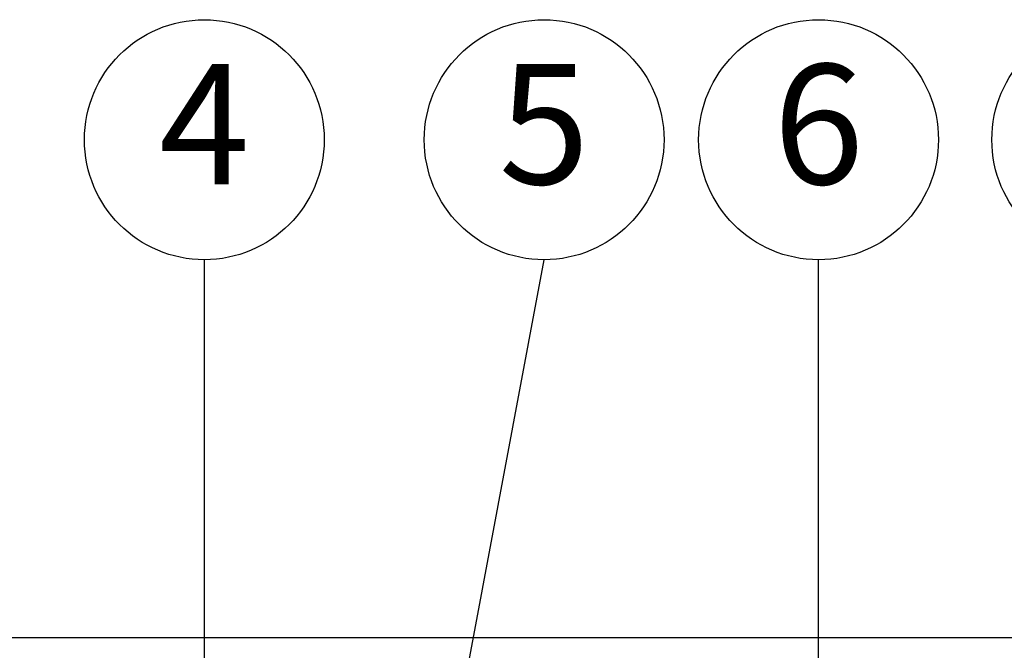
# Model space of a CAD drawing. Extents: x 0 to 4092, y 0 to 2754.
# Drawn here: x 1206 to 1411, y 1330 to 1461 of the extents above; entities that cross this region are included whole.
import ezdxf
from ezdxf.enums import TextEntityAlignment as Align

# ---------------------------------------------------------------- set-up
doc = ezdxf.new("R2010")
doc.units = 0
doc.layers.get('0').update_dxf_attribs({"linetype": 'CONTINUOUS'})
doc.layers.add('SUNPOU', color=7, linetype='CONTINUOUS')
doc.styles.get("Standard").update_dxf_attribs({"font": 'romans.shx', "bigfont": 'extfont.shx'})
doc.dimstyles.get("Standard").update_dxf_attribs({"dimscale": 10, "dimtxt": 2, "dimasz": 3, "dimexe": 1, "dimexo": 1, "dimgap": 0.6, "dimtad": 3, "dimdec": 0, "dimzin": 0, "dimdsep": 46, "dimtxsty": 'STANDARD', "dimblk1": 'OPEN', "dimblk2": 'OPEN', "dimsah": 1, "dimcen": 1.5, "dimadec": 0, "dimazin": 0, "dimtfac": 1, "dimtdec": 0, "dimtmove": 0, "dimatfit": 0, "dimldrblk": 'DOTSMALL', "dimfxl": 1, "dimtvp": 1, "dimtolj": 1, "dimtzin": 0, "dimarcsym": 0})

# ---------------------------------------------------------------- blocks, each defined once
blk = doc.blocks.new('_DotSmall')
at = {"color": 0, "linetype": 'ByBlock', "const_width": 0.5}
blk.add_lwpolyline([(-0.0625, 0, 1), (0.0625, 0, 1)], format="xyb", close=True, dxfattribs=at)
blk = doc.blocks.new('_OPEN')
at = {"color": 0, "linetype": 'ByBlock'}
for p, q in [((-1, 0.1667), (0, 0)), ((0, 0), (-1, -0.1667)), ((0, 0), (-1, 0))]:
    blk.add_line(p, q, dxfattribs=at)

msp = doc.modelspace()

# ---------------------------------------------------------------- linework, layer by layer
at = {"color": 2}
msp.add_line((1435.69, 1332.38), (1122.19, 1332.38), dxfattribs=at)
at = {"layer": 'SUNPOU'}
for centre in [(1244.54, 1436.14), (1315.39, 1436.14), (1372.61, 1436.14), (1433.75, 1436.14)]:
    msp.add_circle(centre, 25, dxfattribs=at)

# ---------------------------------------------------------------- texts
for s, p in [('4', (1244.54, 1436.14)), ('5', (1315.39, 1436.14)), ('6', (1372.61, 1436.14))]:
    msp.add_text(s, height=25, dxfattribs=at).set_placement(p, align=Align.MIDDLE)

# ---------------------------------------------------------------- leaders
for points in [[(1217.16, 1257.35), (1179.47, 1411.14)], [(1244.54, 1246.19), (1244.54, 1411.14)], [(1285.68, 1252.57), (1315.39, 1411.14)], [(1372.61, 1246.19), (1372.61, 1411.14)]]:
    msp.add_leader(points, dimstyle='STANDARD', dxfattribs=at)

doc.saveas('drawing.dxf')
